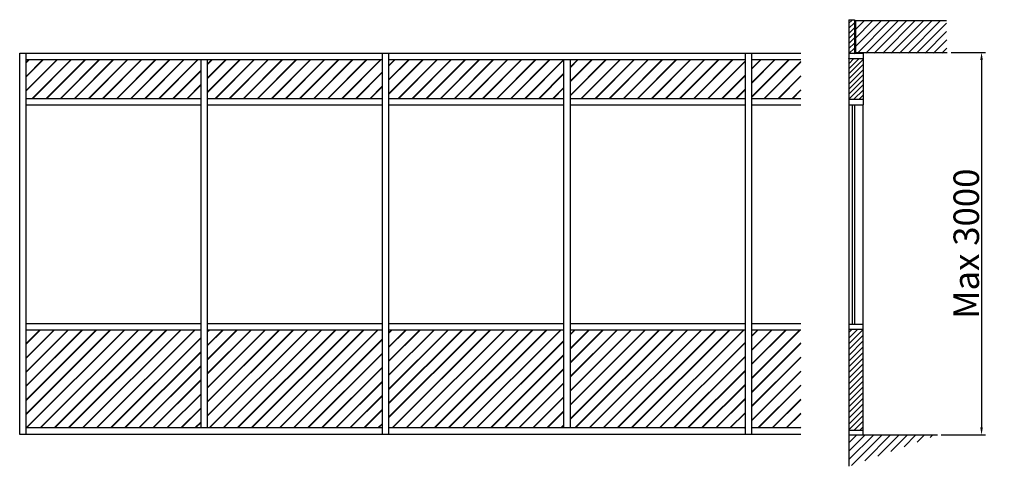
# Model space of a CAD drawing. Extents: x 0 to 7717, y -251 to 3252.
import ezdxf

# ---------------------------------------------------------------- set-up
doc = ezdxf.new("R2010")
doc.units = 0
doc.header["$LTSCALE"] = 4
doc.layers.get('0').update_dxf_attribs({"linetype": 'CONTINUOUS'})
doc.layers.add('sapa_elevation', color=7, linetype='CONTINUOUS')
doc.layers.add('sapa_matt', color=1, linetype='CONTINUOUS')
doc.layers.get('0').off()
doc.layers.get('0').freeze()
doc.styles.add('ISO', font='isocp3.shx')
doc.dimstyles.new('MASKIN', dxfattribs={"dimscale": 0, "dimtxt": 3, "dimasz": 3, "dimexe": 1.5, "dimexo": 1.5, "dimgap": 1, "dimtad": 1, "dimtoh": 1, "dimdec": 8, "dimlfac": -1, "dimdsep": 46, "dimtxsty": 'ISO', "dimcen": -5, "dimclrd": 256, "dimclre": 256, "dimclrt": 2, "dimazin": 0, "dimtfac": 1, "dimtdec": 8, "dimtmove": 2, "dimatfit": 3, "dimfxl": 1, "dimtolj": 1, "dimarcsym": 0})

# ---------------------------------------------------------------- blocks, each defined once
blk = doc.blocks.new('*X1')
at = {"color": 0}
for p, q in [((160.36, 100.26), (165.52, 105.42)), ((160.36, 102.02), (163.75, 105.42)), ((160.36, 103.79), (161.99, 105.42)), ((160.91, 99.04), (167.29, 105.42)), ((163.65, 100.01), (169.06, 105.42)), ((166.39, 100.98), (170.82, 105.42)), ((169.13, 101.96), (172.59, 105.42)), ((171.87, 102.93), (174.36, 105.42)), ((174.61, 103.9), (176.13, 105.42)), ((177.35, 104.87), (177.9, 105.42))]:
    blk.add_line(p, q, dxfattribs=at)
blk = doc.blocks.new('*X0')
at = {"color": 0}
for p, q in [((161.78, 167.08), (167.08, 172.38)), ((161.78, 168.85), (165.31, 172.38)), ((161.78, 170.62), (163.54, 172.38)), ((162.18, 165.72), (168.84, 172.38)), ((163.95, 165.72), (170.61, 172.38)), ((165.72, 165.72), (172.38, 172.38)), ((167.49, 165.72), (174.15, 172.38)), ((169.25, 165.72), (175.91, 172.38)), ((171.02, 165.72), (177.68, 172.38)), ((172.79, 165.72), (179.45, 172.38)), ((174.56, 165.72), (180.8, 171.96)), ((176.33, 165.72), (180.83, 170.23)), ((178.09, 165.72), (180.87, 168.5)), ((179.86, 165.72), (180.91, 166.77))]:
    blk.add_line(p, q, dxfattribs=at)
blk = doc.blocks.new('*X3')
at = {"color": 0}
for p, q in [((400.9, 427.42), (402.39, 428.91)), ((400.9, 424.77), (403.8, 427.67)), ((400.9, 422.11), (403.8, 425.01)), ((400.9, 419.46), (403.8, 422.36)), ((400.9, 416.81), (403.8, 419.71)), ((400.9, 414.16), (403.8, 417.06)), ((400.9, 411.51), (403.8, 414.41)), ((403.45, 411.41), (403.8, 411.76))]:
    blk.add_line(p, q, dxfattribs=at)
blk = doc.blocks.new('*X2')
at = {"color": 0}
for p, q in [((400.9, 403.55), (406.26, 408.91)), ((400.9, 406.2), (403.6, 408.91)), ((400.9, 408.86), (400.95, 408.91)), ((400.9, 400.9), (408.4, 408.4)), ((400.9, 398.25), (408.4, 405.75)), ((400.9, 395.6), (408.4, 403.1)), ((400.9, 392.95), (408.4, 400.45)), ((400.9, 390.29), (408.4, 397.79)), ((400.93, 387.67), (408.4, 395.14)), ((403.58, 387.67), (408.4, 392.49)), ((406.24, 387.67), (408.4, 389.84))]:
    blk.add_line(p, q, dxfattribs=at)
blk = doc.blocks.new('*D12')
at = {"layer": 'sapa_matt', "lineweight": -2, "transparency": 16777216}
for p, q in [((7299.9, 2995.8), (7568.7, 2995.8)), ((7538.7, 2935.8), (7538.7, 55.8)), ((7223.3, -4.2), (7568.7, -4.2))]:
    blk.add_line(p, q, dxfattribs=at)
at = {"layer": 'sapa_matt', "transparency": 16777216}
for points in [[(7528.7, 2935.8), (7548.7, 2935.8), (7538.7, 2995.8)], [(7528.7, 55.8), (7548.7, 55.8), (7538.7, -4.2)]]:
    blk.add_solid(points, dxfattribs=at)
at = {"layer": 'sapa_matt', "color": 2, "transparency": 16777216, "insert": (7418.7, 1495.8), "char_height": 200, "attachment_point": 5, "rotation": 90, "style": 'ISO'}
blk.add_mtext('\\A1;Max 3000', dxfattribs=at)

msp = doc.modelspace()

# ---------------------------------------------------------------- hatches: boundary and pattern name
at = {"layer": 'sapa_elevation'}
h = msp.add_hatch(dxfattribs=at)
h.set_pattern_fill('JIS_LC_8', color=256, scale=10, style=0)
h.paths.add_polyline_path([(6122.22123558, 2940), (5738, 2940), (5738, 2632.73333473), (6122.22123558, 2632.73333473)])
h.paths.add_polyline_path([(6122.22123558, 818), (5738, 818), (5738, 50), (6122.22123558, 50)])
h.paths.add_polyline_path([(50, 50), (1422, 50), (1422, 818), (50, 818)])
h.paths.add_polyline_path([(1472, 818), (1472, 50), (2844, 50), (2844, 818)])
h.paths.add_polyline_path([(2894, 818), (2894, 50), (4266, 50), (4266, 818)])
h.paths.add_polyline_path([(4316, 818), (4316, 50), (5688, 50), (5688, 818)])
h.paths.add_polyline_path([(4316, 2940), (4316, 2632.73333473), (5688, 2632.73333473), (5688, 2940)])
h.paths.add_polyline_path([(2894, 2940), (2894, 2632.73333473), (4266, 2632.73333473), (4266, 2940)])
h.paths.add_polyline_path([(1472, 2940), (1472, 2632.73333473), (2844, 2632.73333473), (2844, 2940)])
h.paths.add_polyline_path([(1422, 2632.73333473), (1422, 2940), (50, 2940), (50, 2632.73333473)])
h.paths.add_polyline_path([(1025.76119023, 353.73289404), (1299.40080054, 353.73289404), (1299.40080054, 777.37250435), (1025.76119023, 777.37250435)], flags=24)
h.paths.add_polyline_path([(1897.26865209, 44.97519081), (2170.9082624, 44.97519081), (2170.9082624, 468.61480111), (1897.26865209, 468.61480111)], flags=9)
h = msp.add_hatch(dxfattribs=at)
h.set_pattern_fill('ANSI31', color=256, scale=10, style=0)
h.set_pattern_definition([(45, (-15308.584, -27922.23), (-22.45064, 22.45064), [])])
h.paths.add_polyline_path([(6498.31751574, 33.38173484), (6610.81751574, 33.38173484), (6610.81751574, 826.38173484), (6498.31751574, 826.38173484)])

# ---------------------------------------------------------------- linework, layer by layer
for p, q in [((6498.31751574, 3252.5), (6498.31751574, 2990)), ((6498.31751574, 3252.5), (6541.81751574, 3252.5)), ((6541.81751574, 3252.5), (6541.81751574, 2990)), ((6551.603252, 3245.6179704), (7264.29997452, 3245.6179704)), ((6551.603252, 3245.6179704), (6551.603252, 2995.84108166)), ((0, 0), (0, 2990)), ((0, 2990), (2894, 2990)), ((50, 0), (50, 2990)), ((50, 2940), (2844, 2940)), ((1422, 50), (1422, 2940)), ((1472, 50), (1472, 2940)), ((2844, 2990), (5738, 2990)), ((2844, 0), (2844, 2990)), ((2894, 0), (2894, 2990)), ((2894, 2940), (5688, 2940)), ((4266, 50), (4266, 2940)), ((4316, 50), (4316, 2940)), ((5688, 2990), (6122.22123558, 2990)), ((5688, 0), (5688, 2990)), ((5738, 0), (5738, 2990)), ((5738, 2940), (6122.22123558, 2940)), ((6498.31751574, 2990), (6498.31751574, 2947.1)), ((6498.31751574, 2990), (6541.81751574, 2990)), ((6498.31751574, 2947.1), (6498.31751574, 2628.61506957)), ((6498.31751574, 2947.1), (6610.81751574, 2947.1)), ((6541.81751574, 2990), (6610.81751574, 2990)), ((6551.603252, 2995.84108166), (7269.85057205, 2995.84108166)), ((6610.81751574, 2990), (6610.81751574, 2947.1)), ((6610.81751574, 2947.1), (6610.81751574, 2628.61506957)), ((1422, 2632.73333473), (50, 2632.73333473)), ((2844, 2632.73333473), (1472, 2632.73333473)), ((4266, 2632.73333473), (2894, 2632.73333473)), ((5688, 2632.73333473), (4316, 2632.73333473)), ((6122.22123558, 2632.73333473), (5738, 2632.73333473)), ((6498.31751574, 2628.61506957), (6610.81751574, 2628.61506957)), ((6498.31751574, 2628.61506957), (6498.31751574, 2584.50328725)), ((6610.81751574, 2628.61506957), (6610.81751574, 2584.50328725)), ((1422, 2582.73333473), (50, 2582.73333473)), ((2844, 2582.73333473), (1472, 2582.73333473)), ((4266, 2582.73333473), (2894, 2582.73333473)), ((5688, 2582.73333473), (4316, 2582.73333473)), ((6122.22123558, 2582.73333473), (5738, 2582.73333473)), ((6498.31751574, 2584.50328725), (6498.31751574, 863.88173484)), ((6498.31751574, 2584.50328725), (6610.81751574, 2584.50328725)), ((6524.36217645, 2587.83364576), (6524.36217645, 867.21209336)), ((6541.61217645, 2587.83364576), (6541.61217645, 867.21209336)), ((6610.81751574, 863.88173484), (6610.81751574, 2584.50328725)), ((1422, 868), (50, 868)), ((2844, 868), (1472, 868)), ((4266, 868), (2894, 868)), ((5688, 868), (4316, 868)), ((6122.22123558, 868), (5738, 868)), ((6498.31751574, 863.88173484), (6610.81751574, 863.88173484)), ((6498.31751574, 863.88173484), (6498.31751574, 826.38173484)), ((6610.81751574, 826.38173484), (6610.81751574, 863.88173484)), ((1422, 818), (50, 818)), ((2844, 818), (1472, 818)), ((4266, 818), (2894, 818)), ((5688, 818), (4316, 818)), ((6122.22123558, 818), (5738, 818)), ((6498.31751574, 826.38173484), (6498.31751574, 33.38173484)), ((6498.31751574, 826.38173484), (6610.81751574, 826.38173484)), ((6610.81751574, 33.38173484), (6610.81751574, 826.38173484)), ((2894, 0), (0, 0)), ((2844, 50), (50, 50)), ((5738, 0), (2844, 0)), ((5688, 50), (2894, 50)), ((6122.22123558, 0), (5688, 0)), ((6122.22123558, 50), (5738, 50)), ((6498.31751574, 33.38173484), (6610.81751574, 33.38173484)), ((6498.31751574, 33.38173484), (6498.31751574, -4.11826516)), ((6610.81751574, -4.11826516), (6610.81751574, 33.38173484)), ((6498.31751574, -4.11826516), (6610.81751574, -4.11826516)), ((6498.31751574, -4.15891834), (7193.25232617, -4.15891834)), ((6498.31751574, -4.15891834), (6498.31751574, -250.60544856))]:
    msp.add_line(p, q, dxfattribs=at)

# ---------------------------------------------------------------- block references
for name, p, xscale, yscale, zscale in [('*X3', (484.80015451, -3186.50791005), 15, 15, 15), ('*X0', (483.46558459, -3223.8758678), 37.5, 37.5, 37.5), ('*X2', (484.80015451, -3186.50791005), 15, 15, 15), ('*X1', (486.13472443, -3957.42651963), 37.5, 37.5, 37.5)]:
    msp.add_blockref(name, p, dxfattribs=dict(at, xscale=xscale, yscale=yscale, zscale=zscale))

# ---------------------------------------------------------------- dimensions: what is measured, and where the dimension line sits
at = {"layer": 'sapa_matt'}
dim = msp.add_linear_dim(base=(7538.70826771, -4.15891834), p1=(7269.85057205, 2995.84108166), p2=(7193.25232617, -4.15891834), angle=90, text='Max 3000', dimstyle='MASKIN', override={"dimscale": 20, "dimtxt": 10}, dxfattribs=at)
dim.commit()
dim.dimension.update_dxf_attribs({"geometry": '*D12', "text_midpoint": (7418.70826771, 1495.84108166)})

doc.saveas('drawing.dxf')
